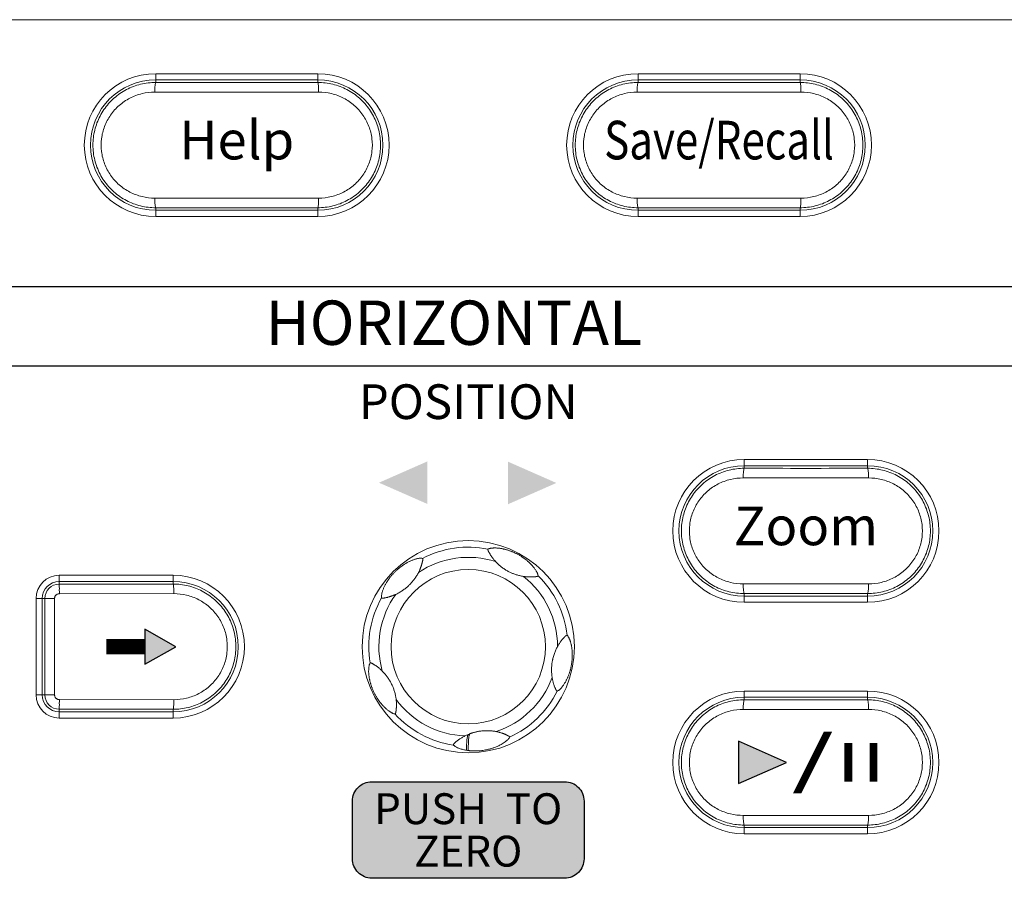
# Model space of a CAD drawing. Units: millimetres. Extents: x 2 to 418, y 4 to 293.
# Drawn here: x 180 to 205, y 145 to 168 of the extents above; entities that cross this region are included whole.
import ezdxf
from ezdxf.enums import TextEntityAlignment as Align

# ---------------------------------------------------------------- set-up
doc = ezdxf.new("R2010")
doc.units = ezdxf.units.MM
doc.layers.get('0').update_dxf_attribs({"lineweight": 20})
doc.layers.add('1寸法線', color=140, linetype='Continuous', lineweight=15)
for name, color, linetype in [('prnt', 5, 'Continuous'), ('TEXT', 6, 'Continuous'), ('TEXT1', 6, 'Continuous')]:
    doc.layers.add(name, color=color, linetype=linetype)
doc.styles.add('F1', font='sanssb__.ttf')
doc.styles.add('S2', font='sanss___.ttf', dxfattribs={"height": 2})
doc.styles.add('SA2', font='sanss___.ttf', dxfattribs={"height": 2})
doc.styles.get("Standard").update_dxf_attribs({"font": 'romans.shx', "bigfont": 'bigfont.shx'})
doc.dimstyles.new('AM_JIS(１／５)$0', dxfattribs={"dimtxt": 2.5, "dimasz": 2.5, "dimexe": 1, "dimexo": 1, "dimgap": 1, "dimtad": 3, "dimlfac": 5, "dimdsep": 46, "dimtxsty": 'STANDARD', "dimblk": 'OPEN', "dimcen": 0, "dimclrd": 256, "dimclre": 256, "dimclrt": 256, "dimadec": 0, "dimazin": 0, "dimtp": 0.1, "dimtm": 0.1, "dimtfac": 0.71, "dimtmove": 0, "dimatfit": 3, "dimldrblk": 'OPEN', "dimfxl": 1, "dimlwd": -1, "dimlwe": -1, "dimarcsym": 0})

# ---------------------------------------------------------------- blocks, each defined once
blk = doc.blocks.new('_Open')
at = {"color": 0, "linetype": 'ByBlock', "lineweight": -2}
for p, q in [((-1, 0.167), (0, 0)), ((-1, -0.167), (0, 0)), ((0, 0), (-1, 0))]:
    blk.add_line(p, q, dxfattribs=at)
blk = doc.blocks.new('*D121')
at = {"layer": '1寸法線', "transparency": 16777216}
for p, q in [((212.098, 151.29), (245.088, 151.29)), ((244.088, 111.29), (244.088, 148.79)), ((177.598, 108.79), (245.088, 108.79))]:
    blk.add_line(p, q, dxfattribs=at)
at = {"layer": '1寸法線', "transparency": 16777216, "xscale": 2.5, "yscale": 2.5, "zscale": 2.5}
for p, rotation in [((244.088, 151.29), 90), ((244.088, 108.79), 270)]:
    blk.add_blockref('_Open', p, dxfattribs=dict(at, rotation=rotation))
at = {"layer": '1寸法線', "transparency": 16777216, "insert": (241.838, 130.04), "char_height": 2.5, "attachment_point": 5, "rotation": 90}
blk.add_mtext('85', dxfattribs=at)
blk = doc.blocks.new('*D126')
at = {"layer": '1寸法線', "transparency": 16777216}
for p, q in [((161.098, 167.54), (250.968, 167.54)), ((249.968, 111.29), (249.968, 165.04)), ((177.598, 108.79), (250.968, 108.79))]:
    blk.add_line(p, q, dxfattribs=at)
at = {"layer": '1寸法線', "transparency": 16777216, "xscale": 2.5, "yscale": 2.5, "zscale": 2.5}
for p, rotation in [((249.968, 167.54), 90), ((249.968, 108.79), 270)]:
    blk.add_blockref('_Open', p, dxfattribs=dict(at, rotation=rotation))
at = {"layer": '1寸法線', "transparency": 16777216, "insert": (247.718, 138.165), "char_height": 2.5, "attachment_point": 5, "rotation": 90}
blk.add_mtext('117.5', dxfattribs=at)

msp = doc.modelspace()

# ---------------------------------------------------------------- hatches: boundary and pattern name
at = {"layer": 'prnt'}
h = msp.add_hatch(color=256, dxfattribs=at)
edge = h.paths.add_edge_path()
edge.add_line((189.098, 147.79), (194.098, 147.79))
edge.add_arc((194.098, 147.29), 0.5, 0, 90, ccw=False)
edge.add_line((194.598, 147.29), (194.598, 145.79))
edge.add_arc((194.098, 145.79), 0.5, -90, 0, ccw=False)
edge.add_line((194.098, 145.29), (189.098, 145.29))
edge.add_arc((189.098, 145.79), 0.5, 180, 270, ccw=False)
edge.add_line((188.598, 145.79), (188.598, 147.29))
edge.add_arc((189.098, 147.29), 0.5, 90, 180, ccw=False)
at = {"layer": 'TEXT1'}
for points in [[(190.535, 156.09), (189.285, 155.54), (190.535, 154.99)], [(192.632, 154.983), (193.882, 155.533), (192.632, 156.083)], [(184.016, 151.29), (183.217, 151.74), (183.217, 150.84)], [(198.598, 147.74), (199.848, 148.29), (198.598, 148.84)]]:
    msp.add_hatch(color=256, dxfattribs=at).paths.add_polyline_path(points)

# ---------------------------------------------------------------- linework, layer by layer
for p, q in [((183.498, 165.914), (183.498, 166.14)), ((187.698, 166.14), (183.498, 166.14)), ((187.698, 165.98), (187.698, 166.14)), ((195.998, 165.914), (195.998, 166.14)), ((200.198, 166.14), (195.998, 166.14)), ((200.198, 165.98), (200.198, 166.14)), ((187.698, 165.98), (183.498, 165.98)), ((187.698, 165.98), (187.698, 165.914)), ((200.198, 165.98), (195.998, 165.98)), ((200.198, 165.98), (200.198, 165.914)), ((183.475, 165.664), (187.721, 165.664)), ((195.975, 165.664), (200.221, 165.664)), ((187.721, 162.916), (183.475, 162.916)), ((200.221, 162.916), (195.975, 162.916)), ((183.498, 162.6), (183.498, 162.666)), ((183.498, 162.6), (183.498, 162.44)), ((183.498, 162.6), (187.698, 162.6)), ((187.698, 162.44), (187.698, 162.666)), ((195.998, 162.6), (195.998, 162.666)), ((195.998, 162.6), (195.998, 162.44)), ((195.998, 162.6), (200.198, 162.6)), ((200.198, 162.44), (200.198, 162.666)), ((183.498, 162.44), (187.698, 162.44)), ((195.998, 162.44), (200.198, 162.44)), ((198.748, 155.913), (198.748, 156.14)), ((201.948, 156.14), (198.748, 156.14)), ((201.948, 155.98), (198.748, 155.98)), ((201.948, 155.913), (201.948, 156.14)), ((198.725, 155.663), (201.972, 155.663)), ((180.998, 153.14), (180.998, 152.912)), ((183.948, 153.14), (180.998, 153.14)), ((183.948, 153.14), (183.948, 152.914)), ((183.948, 152.98), (180.998, 152.98)), ((201.972, 152.917), (198.725, 152.917)), ((181.001, 152.662), (183.969, 152.664)), ((198.748, 152.44), (198.748, 152.667)), ((198.748, 152.6), (201.948, 152.6)), ((201.948, 152.44), (201.948, 152.667)), ((180.398, 152.54), (180.398, 150.04)), ((180.398, 152.54), (180.878, 152.54)), ((180.558, 152.54), (180.558, 150.04)), ((180.626, 150.04), (180.626, 152.54)), ((180.878, 150.04), (180.878, 152.54)), ((198.748, 152.44), (201.948, 152.44)), ((198.748, 149.913), (198.748, 150.14)), ((201.948, 150.14), (198.748, 150.14)), ((201.948, 149.913), (201.948, 150.14)), ((180.398, 150.04), (180.878, 150.04)), ((183.969, 149.916), (181.001, 149.918)), ((201.948, 149.98), (198.748, 149.98)), ((180.998, 149.44), (180.998, 149.668)), ((180.998, 149.6), (183.948, 149.6)), ((183.948, 149.44), (183.948, 149.666)), ((198.725, 149.663), (201.972, 149.663)), ((180.998, 149.44), (183.948, 149.44)), ((201.972, 146.917), (198.725, 146.917)), ((198.748, 146.44), (198.748, 146.667)), ((198.748, 146.6), (201.948, 146.6)), ((201.948, 146.44), (201.948, 146.667)), ((198.748, 146.44), (201.948, 146.44))]:
    msp.add_line(p, q)
for radius in [2.75, 2]:
    msp.add_circle((191.598, 151.29), radius)
for centre, radius, start, end in [((183.498, 164.29), 1.85, 90, 270), ((187.698, 164.29), 1.85, 270, 90), ((195.998, 164.29), 1.85, 90, 270), ((200.198, 164.29), 1.85, 270, 90), ((183.498, 164.29), 1.69, 90, 270), ((185.598, 1480.511), 1314.599, 269.908474, 270.091522), ((187.698, 164.29), 1.69, 270, 90), ((195.998, 164.29), 1.69, 90, 270), ((198.098, 1480.511), 1314.599, 269.908474, 270.091522), ((200.198, 164.29), 1.69, 270, 90), ((185.598, -1151.931), 1314.599, 89.908474, 90.091522), ((198.098, -1151.931), 1314.599, 89.908474, 90.091522), ((198.748, 154.29), 1.85, 90, 270), ((198.748, 154.29), 1.69, 90, 270), ((200.348, 1139.629), 983.717, 269.906809, 270.093191), ((201.948, 154.29), 1.85, 270, 90), ((201.948, 154.29), 1.69, 270, 90), ((191.598, 151.29), 2.579, 78.5678, 117.432), ((191.598, 151.29), 2.316, 72.1744, 123.8251), ((180.998, 152.54), 0.6, 90, 180), ((183.948, 151.29), 1.85, 270, 90), ((191.598, 151.29), 2.316, 0.1765, 51.8252), ((191.598, 151.29), 2.579, 6.5678, 45.432), ((180.998, 152.54), 0.44, 90, 180), ((180.998, 152.54), 0.372, 90.0027, 179.9997), ((183.948, 151.29), 1.69, 270, 90), ((191.598, 151.29), 2.316, 144.1755, 195.8255), ((200.348, -831.049), 983.717, 89.906809, 90.093191), ((191.598, 151.29), 2.579, 150.5685, 189.4321), ((191.598, 151.29), 2.316, 288.1743, 339.825), ((191.598, 151.29), 2.579, 294.5679, 333.4321), ((198.748, 148.29), 1.85, 90, 270), ((201.948, 148.29), 1.85, 270, 90), ((180.998, 150.04), 0.6, 180, 270), ((180.998, 150.04), 0.44, 180, 270), ((180.998, 150.04), 0.372, 180.0002, 269.9973), ((191.598, 151.29), 2.316, 216.1747, 267.8246), ((198.748, 148.29), 1.69, 90, 270), ((200.348, 1133.629), 983.717, 269.906809, 270.093191), ((201.948, 148.29), 1.69, 270, 90), ((191.598, 151.29), 2.579, 222.5678, 261.4321), ((192.076, 147.872), 1.241, 110.6222, 112.6679), ((192.077, 147.87), 1.242, 112.6461, 117.117), ((191.756, 149.844), 1.256, 260.6899, 262.7894), ((200.348, -837.049), 983.717, 89.906809, 90.093191)]:
    msp.add_arc(centre, radius, start, end)
for points, knots in [([(183.498, 162.666), (183.367, 162.666), (183.104, 162.698), (182.733, 162.838), (182.407, 163.064), (182.145, 163.36), (181.962, 163.71), (181.868, 164.093), (181.868, 164.487), (181.962, 164.87), (182.145, 165.22), (182.407, 165.516), (182.733, 165.742), (183.104, 165.882), (183.367, 165.914), (183.498, 165.914)], [0, 0, 0, 0, 0.392947, 0.786024, 1.178986, 1.571093, 1.962178, 2.352284, 2.74201, 3.132119, 3.523206, 3.915313, 4.308271, 4.70135, 5.094166, 5.094166, 5.094166, 5.094166]), ([(183.498, 165.914), (183.491, 165.912), (183.489, 165.877), (183.48, 165.833), (183.477, 165.753), (183.476, 165.695), (183.475, 165.664)], [0, 0, 0, 0, 0.0220263, 0.0769903, 0.157711, 0.2523952, 0.2523952, 0.2523952, 0.2523952]), ([(187.698, 165.914), (187.706, 165.912), (187.708, 165.877), (187.717, 165.833), (187.72, 165.753), (187.721, 165.695), (187.721, 165.664)], [0, 0, 0, 0, 0.0220243, 0.0769815, 0.1576927, 0.2523678, 0.2523678, 0.2523678, 0.2523678]), ([(187.698, 165.914), (187.829, 165.914), (188.092, 165.882), (188.463, 165.742), (188.79, 165.516), (189.052, 165.22), (189.235, 164.87), (189.329, 164.487), (189.329, 164.093), (189.235, 163.71), (189.052, 163.36), (188.79, 163.064), (188.463, 162.838), (188.092, 162.698), (187.829, 162.666), (187.698, 162.666)], [0, 0, 0, 0, 0.392947, 0.786024, 1.178986, 1.571093, 1.962178, 2.352284, 2.74201, 3.132119, 3.523206, 3.915313, 4.308271, 4.70135, 5.094166, 5.094166, 5.094166, 5.094166]), ([(195.998, 162.666), (195.867, 162.666), (195.604, 162.698), (195.233, 162.838), (194.907, 163.064), (194.645, 163.36), (194.462, 163.71), (194.368, 164.093), (194.368, 164.487), (194.462, 164.87), (194.645, 165.22), (194.907, 165.516), (195.233, 165.742), (195.604, 165.882), (195.867, 165.914), (195.998, 165.914)], [0, 0, 0, 0, 0.392947, 0.786024, 1.178986, 1.571093, 1.962178, 2.352284, 2.74201, 3.132119, 3.523206, 3.915313, 4.308271, 4.70135, 5.094166, 5.094166, 5.094166, 5.094166]), ([(195.998, 165.914), (195.991, 165.912), (195.989, 165.877), (195.98, 165.833), (195.977, 165.753), (195.976, 165.695), (195.975, 165.664)], [0, 0, 0, 0, 0.0220263, 0.0769903, 0.157711, 0.2523952, 0.2523952, 0.2523952, 0.2523952]), ([(200.198, 165.914), (200.206, 165.912), (200.208, 165.877), (200.217, 165.833), (200.22, 165.753), (200.221, 165.695), (200.221, 165.664)], [0, 0, 0, 0, 0.0220243, 0.0769815, 0.1576927, 0.2523678, 0.2523678, 0.2523678, 0.2523678]), ([(200.198, 165.914), (200.329, 165.914), (200.592, 165.882), (200.963, 165.742), (201.29, 165.516), (201.552, 165.22), (201.735, 164.87), (201.829, 164.487), (201.829, 164.093), (201.735, 163.71), (201.552, 163.36), (201.29, 163.064), (200.963, 162.838), (200.592, 162.698), (200.329, 162.666), (200.198, 162.666)], [0, 0, 0, 0, 0.392947, 0.786024, 1.178986, 1.571093, 1.962178, 2.352284, 2.74201, 3.132119, 3.523206, 3.915313, 4.308271, 4.70135, 5.094166, 5.094166, 5.094166, 5.094166]), ([(183.475, 162.916), (183.364, 162.916), (183.14, 162.943), (182.823, 163.061), (182.543, 163.251), (182.318, 163.502), (182.161, 163.799), (182.081, 164.123), (182.081, 164.457), (182.161, 164.781), (182.318, 165.078), (182.543, 165.329), (182.823, 165.519), (183.14, 165.637), (183.364, 165.664), (183.475, 165.664)], [0, 0, 0, 0, 0.334457, 0.670414, 1.005617, 1.33929, 1.671342, 2.002044, 2.332238, 2.662918, 2.994949, 3.328603, 3.663784, 3.999727, 4.334153, 4.334153, 4.334153, 4.334153]), ([(187.721, 165.664), (187.833, 165.664), (188.057, 165.637), (188.374, 165.519), (188.654, 165.329), (188.878, 165.078), (189.035, 164.781), (189.116, 164.457), (189.116, 164.123), (189.035, 163.799), (188.878, 163.502), (188.653, 163.251), (188.374, 163.061), (188.057, 162.943), (187.833, 162.916), (187.721, 162.916)], [0, 0, 0, 0, 0.334457, 0.670414, 1.005617, 1.33929, 1.671342, 2.002044, 2.332238, 2.662918, 2.994949, 3.328603, 3.663784, 3.999727, 4.334153, 4.334153, 4.334153, 4.334153]), ([(195.975, 162.916), (195.864, 162.916), (195.64, 162.943), (195.323, 163.061), (195.043, 163.251), (194.818, 163.502), (194.661, 163.799), (194.581, 164.123), (194.581, 164.457), (194.661, 164.781), (194.818, 165.078), (195.043, 165.329), (195.323, 165.519), (195.64, 165.637), (195.864, 165.664), (195.975, 165.664)], [0, 0, 0, 0, 0.334457, 0.670414, 1.005617, 1.33929, 1.671342, 2.002044, 2.332238, 2.662918, 2.994949, 3.328603, 3.663784, 3.999727, 4.334153, 4.334153, 4.334153, 4.334153]), ([(200.221, 165.664), (200.333, 165.664), (200.557, 165.637), (200.874, 165.519), (201.154, 165.329), (201.378, 165.078), (201.535, 164.781), (201.616, 164.457), (201.616, 164.123), (201.535, 163.799), (201.378, 163.502), (201.153, 163.251), (200.874, 163.061), (200.557, 162.943), (200.333, 162.916), (200.221, 162.916)], [0, 0, 0, 0, 0.334457, 0.670414, 1.005617, 1.33929, 1.671342, 2.002044, 2.332238, 2.662918, 2.994949, 3.328603, 3.663784, 3.999727, 4.334153, 4.334153, 4.334153, 4.334153]), ([(183.498, 162.666), (183.491, 162.668), (183.489, 162.703), (183.48, 162.747), (183.477, 162.827), (183.476, 162.885), (183.475, 162.916)], [0, 0, 0, 0, 0.0220243, 0.0769815, 0.1576927, 0.2523678, 0.2523678, 0.2523678, 0.2523678]), ([(187.698, 162.666), (187.706, 162.668), (187.708, 162.703), (187.717, 162.747), (187.72, 162.827), (187.721, 162.885), (187.721, 162.916)], [0, 0, 0, 0, 0.0220263, 0.0769903, 0.157711, 0.2523952, 0.2523952, 0.2523952, 0.2523952]), ([(195.998, 162.666), (195.991, 162.668), (195.989, 162.703), (195.98, 162.747), (195.977, 162.827), (195.976, 162.885), (195.975, 162.916)], [0, 0, 0, 0, 0.0220243, 0.0769815, 0.1576927, 0.2523678, 0.2523678, 0.2523678, 0.2523678]), ([(200.198, 162.666), (200.206, 162.668), (200.208, 162.703), (200.217, 162.747), (200.22, 162.827), (200.221, 162.885), (200.221, 162.916)], [0, 0, 0, 0, 0.0220263, 0.0769903, 0.157711, 0.2523952, 0.2523952, 0.2523952, 0.2523952]), ([(198.748, 152.667), (198.617, 152.667), (198.354, 152.698), (197.983, 152.839), (197.657, 153.064), (197.395, 153.361), (197.212, 153.711), (197.118, 154.093), (197.118, 154.487), (197.212, 154.869), (197.395, 155.219), (197.657, 155.516), (197.983, 155.741), (198.354, 155.882), (198.617, 155.913), (198.748, 155.913)], [0, 0, 0, 0, 0.392822, 0.78611, 1.179372, 1.571647, 1.962561, 2.352139, 2.741186, 3.130768, 3.521684, 3.91396, 4.307216, 4.700505, 5.093327, 5.093327, 5.093327, 5.093327]), ([(198.748, 155.913), (198.741, 155.912), (198.739, 155.877), (198.73, 155.833), (198.727, 155.752), (198.725, 155.695), (198.725, 155.663)], [0, 0, 0, 0, 0.0220881, 0.07707, 0.1577964, 0.2524815, 0.2524815, 0.2524815, 0.2524815]), ([(201.948, 155.913), (201.956, 155.912), (201.958, 155.877), (201.967, 155.833), (201.97, 155.752), (201.972, 155.695), (201.972, 155.663)], [0, 0, 0, 0, 0.0220864, 0.0770616, 0.1577783, 0.2524539, 0.2524539, 0.2524539, 0.2524539]), ([(201.948, 155.913), (202.079, 155.913), (202.342, 155.882), (202.713, 155.741), (203.04, 155.516), (203.302, 155.219), (203.485, 154.869), (203.579, 154.487), (203.579, 154.093), (203.485, 153.711), (203.302, 153.361), (203.04, 153.064), (202.713, 152.839), (202.342, 152.698), (202.079, 152.667), (201.948, 152.667)], [0, 0, 0, 0, 0.392822, 0.78611, 1.179372, 1.571647, 1.962561, 2.352139, 2.741186, 3.130768, 3.521684, 3.91396, 4.307216, 4.700505, 5.093327, 5.093327, 5.093327, 5.093327]), ([(198.725, 152.917), (198.613, 152.917), (198.388, 152.943), (198.07, 153.061), (197.789, 153.252), (197.564, 153.503), (197.406, 153.799), (197.325, 154.123), (197.325, 154.457), (197.406, 154.781), (197.564, 155.077), (197.789, 155.328), (198.07, 155.519), (198.388, 155.637), (198.613, 155.664), (198.725, 155.663)], [0, 0, 0, 0, 0.335643, 0.672833, 1.009108, 1.343453, 1.675616, 2.005935, 2.33555, 2.665849, 2.997993, 3.332318, 3.668569, 4.005744, 4.341358, 4.341358, 4.341358, 4.341358]), ([(201.972, 155.663), (202.083, 155.664), (202.309, 155.637), (202.627, 155.519), (202.908, 155.328), (203.133, 155.077), (203.291, 154.781), (203.371, 154.457), (203.371, 154.123), (203.291, 153.799), (203.133, 153.503), (202.907, 153.252), (202.627, 153.061), (202.309, 152.943), (202.083, 152.917), (201.972, 152.917)], [0, 0, 0, 0, 0.335643, 0.672833, 1.009108, 1.343453, 1.675616, 2.005935, 2.33555, 2.665849, 2.997993, 3.332318, 3.668569, 4.005744, 4.341358, 4.341358, 4.341358, 4.341358]), ([(192.109, 153.818), (192.109, 153.818), (192.108, 153.817), (192.108, 153.815), (192.107, 153.813), (192.107, 153.81), (192.107, 153.807), (192.107, 153.803), (192.107, 153.8), (192.108, 153.796), (192.109, 153.793), (192.11, 153.789), (192.111, 153.785), (192.113, 153.78), (192.115, 153.775), (192.117, 153.77), (192.12, 153.765), (192.123, 153.758), (192.127, 153.75), (192.132, 153.741), (192.138, 153.73), (192.145, 153.717), (192.154, 153.702), (192.164, 153.684), (192.177, 153.664), (192.192, 153.641), (192.209, 153.615), (192.229, 153.588), (192.252, 153.559), (192.278, 153.527), (192.297, 153.506), (192.307, 153.495)], [0, 0, 0, 0, 0.0012058, 0.002987, 0.0055344, 0.008567, 0.0118644, 0.0152581, 0.0186798, 0.0221803, 0.0259033, 0.0299769, 0.0344265, 0.0392118, 0.0442909, 0.0497538, 0.0559065, 0.0631217, 0.0717864, 0.0821937, 0.0945629, 0.1092181, 0.1265287, 0.1469794, 0.1709843, 0.198441, 0.2292016, 0.2630744, 0.2999197, 0.3404222, 0.3859511, 0.3859511, 0.3859511, 0.3859511]), ([(193.408, 153.127), (193.407, 153.135), (193.405, 153.149), (193.398, 153.171), (193.39, 153.193), (193.38, 153.214), (193.368, 153.237), (193.354, 153.261), (193.337, 153.287), (193.318, 153.315), (193.296, 153.344), (193.274, 153.371), (193.251, 153.397), (193.228, 153.422), (193.204, 153.446), (193.181, 153.468), (193.158, 153.49), (193.135, 153.51), (193.111, 153.53), (193.087, 153.549), (193.063, 153.567), (193.037, 153.586), (193.011, 153.604), (192.983, 153.623), (192.954, 153.641), (192.924, 153.659), (192.893, 153.677), (192.862, 153.693), (192.831, 153.709), (192.8, 153.724), (192.769, 153.738), (192.739, 153.75), (192.709, 153.762), (192.679, 153.773), (192.65, 153.783), (192.621, 153.793), (192.591, 153.802), (192.561, 153.81), (192.53, 153.818), (192.499, 153.825), (192.466, 153.831), (192.432, 153.837), (192.397, 153.842), (192.361, 153.845), (192.324, 153.848), (192.289, 153.849), (192.256, 153.848), (192.227, 153.846), (192.2, 153.843), (192.176, 153.839), (192.152, 153.834), (192.13, 153.827), (192.116, 153.821), (192.109, 153.818)], [0, 0, 0, 0, 0.02199, 0.04498, 0.068135, 0.091604, 0.116273, 0.143266, 0.174668, 0.210078, 0.246226, 0.281702, 0.316525, 0.350745, 0.383975, 0.416174, 0.447505, 0.478365, 0.508911, 0.539418, 0.570105, 0.601316, 0.633407, 0.666676, 0.701326, 0.736994, 0.772543, 0.807158, 0.841623, 0.87647, 0.910791, 0.943857, 0.975836, 1.007077, 1.038109, 1.068973, 1.099859, 1.130863, 1.162287, 1.194624, 1.228001, 1.262422, 1.298038, 1.33473, 1.371265, 1.406425, 1.440031, 1.470078, 1.495964, 1.520139, 1.544117, 1.567792, 1.589873, 1.589873, 1.589873, 1.589873]), ([(190.41, 153.579), (190.402, 153.581), (190.383, 153.583), (190.355, 153.583), (190.325, 153.58), (190.294, 153.575), (190.263, 153.568), (190.229, 153.559), (190.195, 153.548), (190.161, 153.536), (190.127, 153.523), (190.095, 153.508), (190.064, 153.494), (190.034, 153.478), (190.005, 153.462), (189.977, 153.446), (189.95, 153.43), (189.924, 153.413), (189.898, 153.396), (189.873, 153.378), (189.847, 153.359), (189.821, 153.338), (189.794, 153.317), (189.767, 153.294), (189.74, 153.27), (189.714, 153.245), (189.689, 153.221), (189.665, 153.195), (189.641, 153.169), (189.618, 153.144), (189.597, 153.118), (189.577, 153.093), (189.557, 153.068), (189.539, 153.043), (189.521, 153.017), (189.503, 152.99), (189.486, 152.963), (189.469, 152.935), (189.452, 152.905), (189.436, 152.874), (189.42, 152.842), (189.405, 152.808), (189.391, 152.773), (189.378, 152.736), (189.367, 152.699), (189.358, 152.661), (189.352, 152.625), (189.349, 152.59), (189.35, 152.568), (189.352, 152.557)], [0, 0, 0, 0, 0.026222, 0.054736, 0.085054, 0.1164, 0.148212, 0.182503, 0.219135, 0.255792, 0.291811, 0.327345, 0.361967, 0.395571, 0.428361, 0.460453, 0.491913, 0.522983, 0.553889, 0.585189, 0.617192, 0.650211, 0.684643, 0.720382, 0.756557, 0.791956, 0.827063, 0.862635, 0.89799, 0.93226, 0.965188, 0.997275, 1.028942, 1.060548, 1.092057, 1.12371, 1.155743, 1.188592, 1.222622, 1.257766, 1.293748, 1.330574, 1.368513, 1.407418, 1.446753, 1.485659, 1.523017, 1.55819, 1.589846, 1.589846, 1.589846, 1.589846]), ([(190.309, 153.214), (190.315, 153.225), (190.325, 153.245), (190.338, 153.275), (190.349, 153.302), (190.359, 153.326), (190.367, 153.348), (190.374, 153.368), (190.38, 153.386), (190.386, 153.402), (190.39, 153.416), (190.394, 153.429), (190.397, 153.44), (190.4, 153.451), (190.403, 153.461), (190.406, 153.471), (190.408, 153.481), (190.41, 153.49), (190.412, 153.499), (190.414, 153.508), (190.416, 153.517), (190.418, 153.527), (190.419, 153.537), (190.42, 153.546), (190.419, 153.555), (190.418, 153.562), (190.417, 153.567), (190.416, 153.571), (190.414, 153.574), (190.413, 153.576), (190.412, 153.578), (190.411, 153.579), (190.411, 153.579), (190.41, 153.579)], [0, 0, 0, 0, 0.036189, 0.0685146, 0.0974581, 0.123488, 0.1470449, 0.1683033, 0.1873022, 0.2040546, 0.2187049, 0.2316891, 0.2434782, 0.2544865, 0.2650726, 0.2753895, 0.2854138, 0.2949815, 0.3040341, 0.3129155, 0.3220843, 0.3318902, 0.3421589, 0.3520451, 0.3608268, 0.3680443, 0.3734514, 0.3773359, 0.3802407, 0.3825379, 0.3843841, 0.3857696, 0.3867689, 0.3867689, 0.3867689, 0.3867689]), ([(193.03, 153.111), (193.022, 153.112), (192.996, 153.116), (192.955, 153.124), (192.907, 153.136), (192.863, 153.148), (192.822, 153.162), (192.783, 153.175), (192.745, 153.19), (192.709, 153.206), (192.672, 153.223), (192.621, 153.25), (192.568, 153.28), (192.517, 153.314), (192.479, 153.341), (192.444, 153.368), (192.411, 153.395), (192.378, 153.424), (192.344, 153.457), (192.32, 153.481), (192.307, 153.495)], [0, 0, 0, 0, 0.0242628, 0.0768838, 0.1259993, 0.1718544, 0.2149474, 0.2560541, 0.296022, 0.3357416, 0.3759581, 0.4167835, 0.5097469, 0.5565202, 0.60257, 0.6471796, 0.6903618, 0.7326802, 0.7762247, 0.8335316, 0.8335316, 0.8335316, 0.8335316]), ([(190.309, 153.214), (190.309, 153.214), (190.301, 153.198), (190.277, 153.154), (190.235, 153.085), (190.189, 153.022), (190.151, 152.975), (190.123, 152.942), (190.093, 152.91), (190.062, 152.88), (190.03, 152.849), (189.996, 152.82), (189.96, 152.791), (189.923, 152.763), (189.884, 152.737), (189.844, 152.711), (189.801, 152.686), (189.76, 152.665), (189.733, 152.651), (189.721, 152.646)], [0, 0, 0, 0, 0.0006517, 0.0525909, 0.1503473, 0.2424513, 0.2870512, 0.3308678, 0.3740288, 0.4167506, 0.4618637, 0.5070185, 0.552493, 0.598568, 0.645503, 0.6934702, 0.742584, 0.7927875, 0.8335568, 0.8335568, 0.8335568, 0.8335568]), ([(193.03, 153.111), (193.039, 153.109), (193.058, 153.106), (193.087, 153.103), (193.115, 153.1), (193.143, 153.098), (193.171, 153.097), (193.2, 153.096), (193.227, 153.097), (193.253, 153.097), (193.275, 153.098), (193.293, 153.099), (193.31, 153.101), (193.325, 153.102), (193.339, 153.103), (193.352, 153.105), (193.363, 153.107), (193.373, 153.108), (193.381, 153.11), (193.388, 153.112), (193.393, 153.115), (193.398, 153.117), (193.401, 153.119), (193.404, 153.121), (193.406, 153.123), (193.407, 153.125), (193.408, 153.126), (193.408, 153.127), (193.408, 153.127)], [0, 0, 0, 0, 0.0288599, 0.0574245, 0.0857286, 0.1139172, 0.1422703, 0.1709298, 0.1991164, 0.2249876, 0.246885, 0.2652323, 0.2812911, 0.2960088, 0.3100249, 0.323428, 0.3356637, 0.3457371, 0.3536369, 0.3602399, 0.3661217, 0.3712433, 0.3755177, 0.3789729, 0.3816674, 0.3836796, 0.385028, 0.3859592, 0.3859592, 0.3859592, 0.3859592]), ([(180.998, 152.912), (181.001, 152.906), (180.996, 152.879), (181.002, 152.829), (181, 152.752), (181.001, 152.694), (181.001, 152.662)], [0, 0, 0, 0, 0.0202822, 0.0747576, 0.1553243, 0.2499867, 0.2499867, 0.2499867, 0.2499867]), ([(180.998, 152.912), (181.326, 152.912), (181.982, 152.912), (182.966, 152.913), (183.621, 152.914), (183.948, 152.914)], [0, 0, 0, 0, 0.984385, 1.967793, 2.950001, 2.950001, 2.950001, 2.950001]), ([(183.948, 152.914), (184.079, 152.915), (184.342, 152.883), (184.713, 152.742), (185.039, 152.517), (185.301, 152.221), (185.485, 151.871), (185.579, 151.487), (185.579, 151.093), (185.485, 150.709), (185.301, 150.359), (185.039, 150.063), (184.713, 149.838), (184.342, 149.697), (184.079, 149.666), (183.948, 149.666)], [0, 0, 0, 0, 0.392669, 0.78539, 1.177988, 1.569975, 1.961398, 2.352282, 2.742969, 3.133855, 3.525279, 3.917267, 4.30986, 4.702585, 5.095251, 5.095251, 5.095251, 5.095251]), ([(183.948, 152.914), (183.955, 152.913), (183.956, 152.878), (183.965, 152.834), (183.967, 152.753), (183.969, 152.696), (183.969, 152.664)], [0, 0, 0, 0, 0.0216859, 0.0765455, 0.157226, 0.2518971, 0.2518971, 0.2518971, 0.2518971]), ([(198.748, 152.667), (198.741, 152.668), (198.739, 152.703), (198.73, 152.747), (198.727, 152.828), (198.725, 152.885), (198.725, 152.917)], [0, 0, 0, 0, 0.0220864, 0.0770616, 0.1577783, 0.2524539, 0.2524539, 0.2524539, 0.2524539]), ([(201.948, 152.667), (201.956, 152.668), (201.958, 152.703), (201.967, 152.747), (201.97, 152.828), (201.972, 152.885), (201.972, 152.917)], [0, 0, 0, 0, 0.0220881, 0.07707, 0.1577964, 0.2524815, 0.2524815, 0.2524815, 0.2524815]), ([(180.878, 152.54), (180.878, 152.546), (180.879, 152.558), (180.883, 152.577), (180.891, 152.596), (180.902, 152.614), (180.917, 152.631), (180.935, 152.644), (180.956, 152.654), (180.978, 152.661), (180.993, 152.662), (181.001, 152.662)], [0, 0, 0, 0, 0.0177712, 0.0371137, 0.0577074, 0.0792243, 0.1013423, 0.1238159, 0.1465086, 0.1693003, 0.1920617, 0.1920617, 0.1920617, 0.1920617]), ([(183.969, 152.664), (184.08, 152.665), (184.303, 152.638), (184.618, 152.52), (184.896, 152.329), (185.12, 152.079), (185.277, 151.782), (185.357, 151.457), (185.357, 151.123), (185.277, 150.798), (185.12, 150.501), (184.896, 150.251), (184.618, 150.06), (184.303, 149.942), (184.08, 149.915), (183.969, 149.916)], [0, 0, 0, 0, 0.332815, 0.66712, 1.000967, 1.333861, 1.66587, 1.997149, 2.328163, 2.659418, 2.991406, 3.32428, 3.658106, 3.992398, 4.325181, 4.325181, 4.325181, 4.325181]), ([(189.352, 152.557), (189.352, 152.557), (189.353, 152.556), (189.353, 152.555), (189.355, 152.554), (189.356, 152.553), (189.359, 152.552), (189.361, 152.551), (189.365, 152.549), (189.37, 152.548), (189.376, 152.547), (189.384, 152.547), (189.393, 152.547), (189.404, 152.548), (189.415, 152.55), (189.428, 152.552), (189.442, 152.555), (189.459, 152.558), (189.479, 152.563), (189.502, 152.568), (189.527, 152.575), (189.554, 152.583), (189.581, 152.591), (189.608, 152.6), (189.636, 152.61), (189.664, 152.621), (189.692, 152.633), (189.711, 152.641), (189.721, 152.646)], [0, 0, 0, 0, 0.0008994, 0.002117, 0.003735, 0.0057632, 0.0082608, 0.0113306, 0.0151692, 0.0200234, 0.0261524, 0.0338442, 0.043229, 0.054069, 0.0658644, 0.0783631, 0.0922154, 0.1090343, 0.1296815, 0.1540803, 0.1807218, 0.2083335, 0.2365754, 0.2654688, 0.2949894, 0.3251087, 0.3557422, 0.3867952, 0.3867952, 0.3867952, 0.3867952]), ([(193.905, 150.137), (193.912, 150.14), (193.924, 150.147), (193.943, 150.159), (193.96, 150.173), (193.978, 150.189), (193.995, 150.207), (194.014, 150.227), (194.034, 150.252), (194.056, 150.28), (194.077, 150.311), (194.096, 150.342), (194.115, 150.373), (194.132, 150.404), (194.148, 150.434), (194.162, 150.465), (194.176, 150.495), (194.188, 150.524), (194.2, 150.554), (194.211, 150.584), (194.221, 150.614), (194.231, 150.645), (194.24, 150.677), (194.249, 150.711), (194.257, 150.745), (194.265, 150.78), (194.272, 150.815), (194.278, 150.85), (194.283, 150.885), (194.287, 150.92), (194.29, 150.955), (194.292, 150.988), (194.294, 151.021), (194.295, 151.053), (194.295, 151.084), (194.294, 151.116), (194.293, 151.148), (194.291, 151.179), (194.288, 151.21), (194.284, 151.242), (194.279, 151.275), (194.274, 151.308), (194.267, 151.342), (194.259, 151.375), (194.251, 151.405), (194.242, 151.434), (194.232, 151.46), (194.222, 151.485), (194.212, 151.508), (194.201, 151.529), (194.189, 151.549), (194.176, 151.568), (194.166, 151.58), (194.16, 151.585)], [0, 0, 0, 0, 0.021565, 0.044036, 0.066628, 0.089468, 0.113933, 0.141212, 0.173094, 0.209752, 0.247075, 0.283895, 0.320144, 0.355626, 0.390211, 0.423702, 0.456412, 0.48858, 0.520425, 0.552136, 0.584009, 0.61642, 0.649635, 0.684187, 0.720008, 0.756378, 0.791852, 0.826867, 0.862583, 0.898298, 0.932743, 0.965974, 0.998347, 1.030368, 1.062179, 1.093933, 1.125303, 1.15647, 1.187983, 1.220269, 1.253463, 1.28728, 1.321296, 1.355629, 1.388234, 1.417208, 1.445055, 1.472295, 1.497444, 1.520798, 1.543885, 1.56718, 1.589865, 1.589865, 1.589865, 1.589865]), ([(194.16, 151.585), (194.16, 151.585), (194.159, 151.586), (194.157, 151.586), (194.154, 151.586), (194.151, 151.585), (194.148, 151.585), (194.145, 151.583), (194.142, 151.582), (194.139, 151.58), (194.135, 151.578), (194.132, 151.575), (194.128, 151.573), (194.124, 151.569), (194.12, 151.565), (194.115, 151.561), (194.109, 151.556), (194.103, 151.55), (194.096, 151.542), (194.087, 151.533), (194.076, 151.522), (194.064, 151.508), (194.05, 151.492), (194.035, 151.474), (194.018, 151.453), (194, 151.43), (193.981, 151.403), (193.96, 151.372), (193.937, 151.337), (193.922, 151.311), (193.914, 151.297)], [0, 0, 0, 0, 0.0015527, 0.0036351, 0.0061811, 0.0091336, 0.0123452, 0.0156613, 0.019078, 0.0227381, 0.0267878, 0.03127, 0.0361431, 0.0413641, 0.0469887, 0.0532816, 0.0605819, 0.0692924, 0.0798265, 0.0925856, 0.1079691, 0.1261293, 0.1471264, 0.1710622, 0.197785, 0.2271865, 0.259821, 0.2966242, 0.3385292, 0.3861951, 0.3861951, 0.3861951, 0.3861951]), ([(193.772, 150.491), (193.771, 150.502), (193.767, 150.528), (193.762, 150.57), (193.758, 150.618), (193.756, 150.666), (193.756, 150.713), (193.758, 150.762), (193.762, 150.81), (193.768, 150.858), (193.774, 150.899), (193.78, 150.933), (193.788, 150.968), (193.798, 151.012), (193.813, 151.063), (193.83, 151.112), (193.848, 151.16), (193.868, 151.205), (193.888, 151.248), (193.904, 151.278), (193.913, 151.295), (193.914, 151.297)], [0, 0, 0, 0, 0.0312192, 0.0797516, 0.1275376, 0.1750339, 0.222796, 0.2712249, 0.3199914, 0.368625, 0.4168085, 0.4441339, 0.4712568, 0.5250432, 0.5783402, 0.6307885, 0.6818999, 0.7312094, 0.7784965, 0.8245457, 0.8336276, 0.8336276, 0.8336276, 0.8336276]), ([(189.054, 150.867), (189.051, 150.861), (189.044, 150.848), (189.037, 150.827), (189.031, 150.805), (189.026, 150.783), (189.023, 150.758), (189.02, 150.731), (189.018, 150.7), (189.017, 150.666), (189.017, 150.63), (189.019, 150.594), (189.023, 150.559), (189.027, 150.525), (189.032, 150.492), (189.037, 150.459), (189.044, 150.428), (189.05, 150.398), (189.058, 150.368), (189.066, 150.339), (189.075, 150.309), (189.084, 150.28), (189.095, 150.25), (189.106, 150.219), (189.118, 150.188), (189.132, 150.156), (189.146, 150.125), (189.161, 150.093), (189.177, 150.062), (189.193, 150.032), (189.211, 150.001), (189.228, 149.972), (189.245, 149.945), (189.263, 149.918), (189.281, 149.893), (189.299, 149.868), (189.318, 149.843), (189.338, 149.818), (189.359, 149.793), (189.38, 149.768), (189.404, 149.743), (189.428, 149.719), (189.454, 149.694), (189.481, 149.67), (189.509, 149.646), (189.537, 149.625), (189.564, 149.607), (189.588, 149.591), (189.611, 149.578), (189.633, 149.567), (189.655, 149.557), (189.677, 149.55), (189.692, 149.546), (189.699, 149.545)], [0, 0, 0, 0, 0.021422, 0.043769, 0.066248, 0.088953, 0.113106, 0.139873, 0.170829, 0.20627, 0.242646, 0.278534, 0.313816, 0.348389, 0.382108, 0.414736, 0.446521, 0.477662, 0.508388, 0.538823, 0.569274, 0.600087, 0.631641, 0.66428, 0.698138, 0.73303, 0.767689, 0.801754, 0.836459, 0.871931, 0.906883, 0.940612, 0.973098, 1.004825, 1.035968, 1.066909, 1.098127, 1.129795, 1.162069, 1.195158, 1.229109, 1.263955, 1.299717, 1.336382, 1.37349, 1.409164, 1.441538, 1.470374, 1.49599, 1.520101, 1.544079, 1.567689, 1.589872, 1.589872, 1.589872, 1.589872]), ([(189.37, 150.658), (189.363, 150.666), (189.348, 150.68), (189.326, 150.7), (189.303, 150.72), (189.28, 150.739), (189.257, 150.758), (189.234, 150.775), (189.211, 150.791), (189.19, 150.806), (189.172, 150.817), (189.156, 150.827), (189.142, 150.835), (189.129, 150.843), (189.117, 150.85), (189.106, 150.856), (189.096, 150.861), (189.087, 150.865), (189.08, 150.867), (189.075, 150.869), (189.07, 150.87), (189.065, 150.87), (189.062, 150.87), (189.059, 150.87), (189.057, 150.869), (189.056, 150.869), (189.055, 150.868), (189.054, 150.868), (189.054, 150.867)], [0, 0, 0, 0, 0.0306972, 0.0610432, 0.0910643, 0.1208509, 0.1505827, 0.180292, 0.2089001, 0.2344696, 0.2556437, 0.2734866, 0.2893595, 0.3042619, 0.3185662, 0.3319879, 0.343447, 0.3523378, 0.359238, 0.3650998, 0.370283, 0.3747272, 0.3783171, 0.3809865, 0.382887, 0.3842691, 0.3852705, 0.3860211, 0.3860211, 0.3860211, 0.3860211]), ([(189.37, 150.658), (189.382, 150.647), (189.404, 150.624), (189.435, 150.589), (189.465, 150.554), (189.492, 150.518), (189.518, 150.481), (189.544, 150.442), (189.568, 150.403), (189.591, 150.362), (189.608, 150.328), (189.622, 150.299), (189.635, 150.271), (189.65, 150.234), (189.666, 150.19), (189.686, 150.132), (189.707, 150.056), (189.721, 149.981), (189.727, 149.936), (189.729, 149.923)], [0, 0, 0, 0, 0.0487562, 0.0960108, 0.1414572, 0.1862259, 0.2313905, 0.2776657, 0.3243864, 0.3707527, 0.4167706, 0.4406599, 0.4644815, 0.5118095, 0.5586064, 0.6049979, 0.6979342, 0.794657, 0.8335154, 0.8335154, 0.8335154, 0.8335154]), ([(193.772, 150.491), (193.774, 150.481), (193.778, 150.46), (193.784, 150.428), (193.791, 150.398), (193.799, 150.368), (193.807, 150.34), (193.815, 150.313), (193.824, 150.288), (193.832, 150.265), (193.84, 150.244), (193.847, 150.227), (193.853, 150.213), (193.858, 150.202), (193.863, 150.192), (193.867, 150.184), (193.87, 150.177), (193.873, 150.171), (193.875, 150.166), (193.878, 150.162), (193.88, 150.158), (193.883, 150.154), (193.885, 150.151), (193.888, 150.148), (193.89, 150.145), (193.892, 150.143), (193.895, 150.141), (193.897, 150.139), (193.9, 150.138), (193.902, 150.137), (193.904, 150.136), (193.905, 150.136), (193.905, 150.137)], [0, 0, 0, 0, 0.0322348, 0.0640891, 0.0954543, 0.1261595, 0.1558811, 0.1843241, 0.2111408, 0.2358442, 0.2577163, 0.2760086, 0.2911123, 0.3037586, 0.314392, 0.3232398, 0.3306043, 0.3368822, 0.3424355, 0.3475777, 0.3524109, 0.3569059, 0.3610052, 0.3647007, 0.3680968, 0.3713316, 0.374481, 0.3775316, 0.3803752, 0.3828273, 0.3845848, 0.3858206, 0.3858206, 0.3858206, 0.3858206]), ([(181.001, 149.918), (180.995, 149.918), (180.982, 149.919), (180.963, 149.923), (180.944, 149.931), (180.926, 149.942), (180.909, 149.957), (180.896, 149.975), (180.886, 149.995), (180.879, 150.017), (180.878, 150.032), (180.878, 150.04)], [0, 0, 0, 0, 0.0178784, 0.0373258, 0.0580065, 0.0795776, 0.1017064, 0.1241435, 0.1467555, 0.1694325, 0.1920613, 0.1920613, 0.1920613, 0.1920613]), ([(180.998, 149.668), (181.001, 149.674), (180.996, 149.701), (181.002, 149.751), (181, 149.828), (181.001, 149.886), (181.001, 149.918)], [0, 0, 0, 0, 0.0202822, 0.0747575, 0.155324, 0.2499862, 0.2499862, 0.2499862, 0.2499862]), ([(183.948, 149.666), (183.955, 149.667), (183.956, 149.702), (183.965, 149.746), (183.967, 149.827), (183.969, 149.884), (183.969, 149.916)], [0, 0, 0, 0, 0.0216882, 0.0765546, 0.1572445, 0.2519245, 0.2519245, 0.2519245, 0.2519245]), ([(189.699, 149.545), (189.699, 149.545), (189.701, 149.546), (189.702, 149.547), (189.704, 149.548), (189.706, 149.55), (189.708, 149.553), (189.71, 149.556), (189.712, 149.559), (189.713, 149.562), (189.715, 149.566), (189.716, 149.57), (189.717, 149.574), (189.719, 149.579), (189.72, 149.585), (189.721, 149.591), (189.722, 149.598), (189.724, 149.606), (189.725, 149.617), (189.727, 149.629), (189.729, 149.643), (189.731, 149.661), (189.733, 149.681), (189.735, 149.705), (189.736, 149.733), (189.737, 149.764), (189.737, 149.799), (189.736, 149.837), (189.734, 149.879), (189.731, 149.908), (189.729, 149.923)], [0, 0, 0, 0, 0.0013976, 0.003409, 0.0060066, 0.0089977, 0.0122067, 0.0155149, 0.0189191, 0.0225293, 0.0264868, 0.0308581, 0.0356204, 0.0407186, 0.0461772, 0.0522467, 0.0592991, 0.0677547, 0.0779814, 0.0902141, 0.1047738, 0.1220433, 0.1424749, 0.166579, 0.1943902, 0.2257549, 0.2604891, 0.2982999, 0.3396379, 0.385929, 0.385929, 0.385929, 0.385929]), ([(198.748, 146.667), (198.617, 146.667), (198.354, 146.698), (197.983, 146.839), (197.657, 147.064), (197.395, 147.361), (197.212, 147.711), (197.118, 148.093), (197.118, 148.487), (197.212, 148.869), (197.395, 149.219), (197.657, 149.516), (197.983, 149.741), (198.354, 149.882), (198.617, 149.913), (198.748, 149.913)], [0, 0, 0, 0, 0.392822, 0.78611, 1.179372, 1.571647, 1.962561, 2.352139, 2.741186, 3.130768, 3.521684, 3.91396, 4.307216, 4.700505, 5.093327, 5.093327, 5.093327, 5.093327]), ([(198.748, 149.913), (198.741, 149.912), (198.739, 149.877), (198.73, 149.833), (198.727, 149.752), (198.725, 149.695), (198.725, 149.663)], [0, 0, 0, 0, 0.0220881, 0.07707, 0.1577964, 0.2524815, 0.2524815, 0.2524815, 0.2524815]), ([(201.948, 149.913), (201.956, 149.912), (201.958, 149.877), (201.967, 149.833), (201.97, 149.752), (201.972, 149.695), (201.972, 149.663)], [0, 0, 0, 0, 0.0220864, 0.0770616, 0.1577783, 0.2524539, 0.2524539, 0.2524539, 0.2524539]), ([(201.948, 149.913), (202.079, 149.913), (202.342, 149.882), (202.713, 149.741), (203.04, 149.516), (203.302, 149.219), (203.485, 148.869), (203.579, 148.487), (203.579, 148.093), (203.485, 147.711), (203.302, 147.361), (203.04, 147.064), (202.713, 146.839), (202.342, 146.698), (202.079, 146.667), (201.948, 146.667)], [0, 0, 0, 0, 0.392822, 0.78611, 1.179372, 1.571647, 1.962561, 2.352139, 2.741186, 3.130768, 3.521684, 3.91396, 4.307216, 4.700505, 5.093327, 5.093327, 5.093327, 5.093327]), ([(183.948, 149.666), (183.621, 149.666), (182.966, 149.667), (181.982, 149.668), (181.326, 149.668), (180.998, 149.668)], [0, 0, 0, 0, 0.982214, 1.965621, 2.950001, 2.950001, 2.950001, 2.950001]), ([(198.725, 146.917), (198.613, 146.917), (198.388, 146.943), (198.07, 147.061), (197.789, 147.252), (197.564, 147.503), (197.406, 147.799), (197.325, 148.123), (197.325, 148.457), (197.406, 148.781), (197.564, 149.077), (197.789, 149.328), (198.07, 149.519), (198.388, 149.637), (198.613, 149.664), (198.725, 149.663)], [0, 0, 0, 0, 0.335643, 0.672833, 1.009108, 1.343453, 1.675616, 2.005935, 2.33555, 2.665849, 2.997993, 3.332318, 3.668569, 4.005744, 4.341358, 4.341358, 4.341358, 4.341358]), ([(201.972, 149.663), (202.083, 149.664), (202.309, 149.637), (202.627, 149.519), (202.908, 149.328), (203.133, 149.077), (203.291, 148.781), (203.371, 148.457), (203.371, 148.123), (203.291, 147.799), (203.133, 147.503), (202.907, 147.252), (202.627, 147.061), (202.309, 146.943), (202.083, 146.917), (201.972, 146.917)], [0, 0, 0, 0, 0.335643, 0.672833, 1.009108, 1.343453, 1.675616, 2.005935, 2.33555, 2.665849, 2.997993, 3.332318, 3.668569, 4.005744, 4.341358, 4.341358, 4.341358, 4.341358]), ([(191.639, 149.033), (191.638, 149.03), (191.634, 149.023), (191.629, 149.011), (191.625, 148.997), (191.619, 148.974), (191.613, 148.938), (191.608, 148.889), (191.603, 148.829), (191.599, 148.731), (191.598, 148.653), (191.598, 148.598)], [0, 0, 0, 0, 0.0105525, 0.0231356, 0.0378684, 0.0548237, 0.0955648, 0.145586, 0.2049896, 0.2738267, 0.4398779, 0.4398779, 0.4398779, 0.4398779]), ([(191.639, 149.033), (191.645, 149.035), (191.656, 149.039), (191.672, 149.045), (191.689, 149.05), (191.71, 149.057), (191.738, 149.065), (191.77, 149.074), (191.803, 149.082), (191.837, 149.089), (191.871, 149.096), (191.909, 149.102), (191.952, 149.107), (191.999, 149.111), (192.047, 149.113), (192.095, 149.113), (192.143, 149.112), (192.19, 149.108), (192.238, 149.103), (192.282, 149.097), (192.309, 149.092), (192.321, 149.09)], [0, 0, 0, 0, 0.0175633, 0.0349566, 0.0522079, 0.069344, 0.1033715, 0.1372298, 0.1711198, 0.2053124, 0.2400733, 0.2755711, 0.3218329, 0.3691422, 0.4171143, 0.4652933, 0.5132091, 0.5606393, 0.6083205, 0.6572642, 0.6923552, 0.6923552, 0.6923552, 0.6923552]), ([(192.671, 148.945), (192.671, 148.945), (192.671, 148.946), (192.67, 148.948), (192.67, 148.95), (192.668, 148.953), (192.667, 148.955), (192.665, 148.958), (192.662, 148.96), (192.66, 148.963), (192.657, 148.965), (192.653, 148.968), (192.65, 148.97), (192.646, 148.973), (192.641, 148.975), (192.636, 148.978), (192.63, 148.981), (192.623, 148.985), (192.615, 148.989), (192.605, 148.994), (192.593, 149), (192.578, 149.007), (192.561, 149.014), (192.541, 149.023), (192.519, 149.032), (192.495, 149.041), (192.469, 149.05), (192.441, 149.059), (192.412, 149.068), (192.382, 149.076), (192.352, 149.083), (192.331, 149.088), (192.321, 149.09)], [0, 0, 0, 0, 0.001348, 0.0032644, 0.0057399, 0.0086066, 0.0117055, 0.0149133, 0.0182081, 0.0216802, 0.025464, 0.0296418, 0.0342004, 0.0390972, 0.0443139, 0.0500172, 0.0565283, 0.0642058, 0.0734431, 0.0845333, 0.0977702, 0.1135828, 0.132443, 0.1542673, 0.1783373, 0.2041572, 0.2316403, 0.260845, 0.2913495, 0.3224431, 0.3539275, 0.3858229, 0.3858229, 0.3858229, 0.3858229]), ([(191.51, 148.976), (191.496, 148.968), (191.469, 148.954), (191.431, 148.932), (191.399, 148.911), (191.371, 148.892), (191.346, 148.874), (191.322, 148.856), (191.3, 148.839), (191.28, 148.822), (191.263, 148.807), (191.249, 148.795), (191.239, 148.785), (191.231, 148.777), (191.225, 148.771), (191.221, 148.765), (191.218, 148.759), (191.216, 148.754), (191.214, 148.75), (191.214, 148.747), (191.213, 148.744), (191.213, 148.741), (191.214, 148.74), (191.214, 148.74)], [0, 0, 0, 0, 0.0490522, 0.0925888, 0.1307471, 0.1636983, 0.1938739, 0.2235298, 0.2525268, 0.2793564, 0.3019771, 0.319833, 0.3336919, 0.344526, 0.3531909, 0.3604348, 0.3666706, 0.3719576, 0.376362, 0.3799703, 0.3828532, 0.3850405, 0.3865581, 0.3865581, 0.3865581, 0.3865581]), ([(191.598, 149.016), (191.596, 149.014), (191.593, 149.007), (191.588, 148.996), (191.583, 148.983), (191.577, 148.961), (191.571, 148.927), (191.565, 148.88), (191.56, 148.824), (191.555, 148.731), (191.553, 148.657), (191.553, 148.604)], [0, 0, 0, 0, 0.0101702, 0.0222224, 0.0362816, 0.0524252, 0.0911414, 0.1386173, 0.1949658, 0.2602452, 0.417691, 0.417691, 0.417691, 0.417691]), ([(191.598, 148.598), (191.605, 148.597), (191.618, 148.595), (191.639, 148.593), (191.661, 148.591), (191.689, 148.589), (191.723, 148.588), (191.764, 148.587), (191.808, 148.587), (191.86, 148.589), (191.917, 148.594), (191.979, 148.601), (192.041, 148.611), (192.097, 148.623), (192.144, 148.635), (192.184, 148.646), (192.224, 148.658), (192.265, 148.672), (192.305, 148.687), (192.361, 148.71), (192.419, 148.738), (192.48, 148.772), (192.527, 148.802), (192.567, 148.831), (192.597, 148.856), (192.619, 148.877), (192.639, 148.899), (192.657, 148.921), (192.666, 148.936), (192.67, 148.944), (192.671, 148.945)], [0, 0, 0, 0, 0.019686, 0.040952, 0.062936, 0.084677, 0.125801, 0.164706, 0.20732, 0.259253, 0.318571, 0.37873, 0.44815, 0.506089, 0.55158, 0.591259, 0.633372, 0.677126, 0.719414, 0.761923, 0.858503, 0.912761, 0.969777, 1.028522, 1.058255, 1.088443, 1.118929, 1.147593, 1.172182, 1.173843, 1.173843, 1.173843, 1.173843]), ([(191.214, 148.74), (191.219, 148.734), (191.231, 148.724), (191.25, 148.709), (191.28, 148.69), (191.312, 148.674), (191.344, 148.661), (191.375, 148.648), (191.414, 148.636), (191.459, 148.623), (191.505, 148.613), (191.536, 148.607), (191.553, 148.604)], [0, 0, 0, 0, 0.0219511, 0.0472136, 0.074224, 0.127131, 0.1529204, 0.1786194, 0.2286496, 0.2749459, 0.3198948, 0.3698971, 0.3698971, 0.3698971, 0.3698971]), ([(198.748, 146.667), (198.741, 146.668), (198.739, 146.703), (198.73, 146.747), (198.727, 146.828), (198.725, 146.885), (198.725, 146.917)], [0, 0, 0, 0, 0.0220864, 0.0770616, 0.1577783, 0.2524539, 0.2524539, 0.2524539, 0.2524539]), ([(201.948, 146.667), (201.956, 146.668), (201.958, 146.703), (201.967, 146.747), (201.97, 146.828), (201.972, 146.885), (201.972, 146.917)], [0, 0, 0, 0, 0.0220881, 0.07707, 0.1577964, 0.2524815, 0.2524815, 0.2524815, 0.2524815])]:
    msp.add_open_spline(points, degree=3, knots=knots)
at = {"layer": 'prnt'}
msp.add_lwpolyline([(189.098, 147.79), (194.098, 147.79, -0.414214), (194.598, 147.29), (194.598, 145.79, -0.414214), (194.098, 145.29), (189.098, 145.29, -0.414214), (188.598, 145.79), (188.598, 147.29, -0.414214)], format="xyb", close=True, dxfattribs=at)
at = {"layer": 'TEXT1', "color": 6, "lineweight": -2}
msp.add_lwpolyline([(165.089, 160.626), (217.098, 160.626), (217.098, 158.562), (165.089, 158.562)], close=True, dxfattribs=at)
at = {"layer": 'TEXT1'}
for points in [[(184.016, 151.29), (183.217, 151.74), (183.217, 150.84)], [(198.598, 147.74), (199.848, 148.29), (198.598, 148.84)]]:
    msp.add_lwpolyline(points, close=True, dxfattribs=at)
for points, const_width in [([(183.217, 151.29), (182.216, 151.29)], 0.4), ([(201.448, 148.79), (201.448, 147.79)], 0.2), ([(202.098, 148.79), (202.098, 147.79)], 0.2)]:
    msp.add_lwpolyline(points, dxfattribs=dict(at, const_width=const_width))
at = {"layer": 'TEXT1', "const_width": 0.1}
msp.add_lwpolyline([(200.848, 149.04), (200.098, 147.54), (200.198, 147.54), (200.948, 149.04)], close=True, dxfattribs=at)

# ---------------------------------------------------------------- texts
at = {"layer": 'TEXT'}
for s, style, p in [('Help', 'F1', (185.598, 164.29)), ('Zoom', 'SA2', (200.348, 154.29))]:
    msp.add_text(s, height=1, dxfattribs=dict(at, style=style)).set_placement(p, align=Align.MIDDLE)
at = {"layer": 'TEXT', "style": 'F1', "width": 0.8}
msp.add_text('Save/Recall', height=1, dxfattribs=at).set_placement((198.098, 164.29), align=Align.MIDDLE)
at = {"layer": 'TEXT1'}
for s, height, style, p in [('HORIZONTAL', 1.15, 'F1', (191.223, 159.537)), ('POSITION', 0.9, 'S2', (191.598, 157.523))]:
    msp.add_text(s, height=height, dxfattribs=dict(at, style=style)).set_placement(p, align=Align.MIDDLE)
at = {"layer": 'TEXT1', "style": 'F1'}
for s, p in [('PUSH  TO', (191.598, 146.69)), ('ZERO', (191.598, 145.59))]:
    msp.add_text(s, height=0.8, dxfattribs=at).set_placement(p, align=Align.CENTER)

# ---------------------------------------------------------------- dimensions: what is measured, and where the dimension line sits
at = {"layer": '1寸法線'}
for base, p2, picture, middle in [((249.968, 167.54), (160.098, 167.54), '*D126', (247.718, 138.165)), ((244.088, 151.29), (211.098, 151.29), '*D121', (241.838, 130.04))]:
    dim = msp.add_linear_dim(base=base, p1=(176.598, 108.79), p2=p2, angle=90, dimstyle='AM_JIS(１／５)$0', override={"dimdec": 1, "dimlfac": 2}, dxfattribs=at)
    dim.commit()
    dim.dimension.update_dxf_attribs({"geometry": picture, "text_midpoint": middle})

doc.saveas('drawing.dxf')
